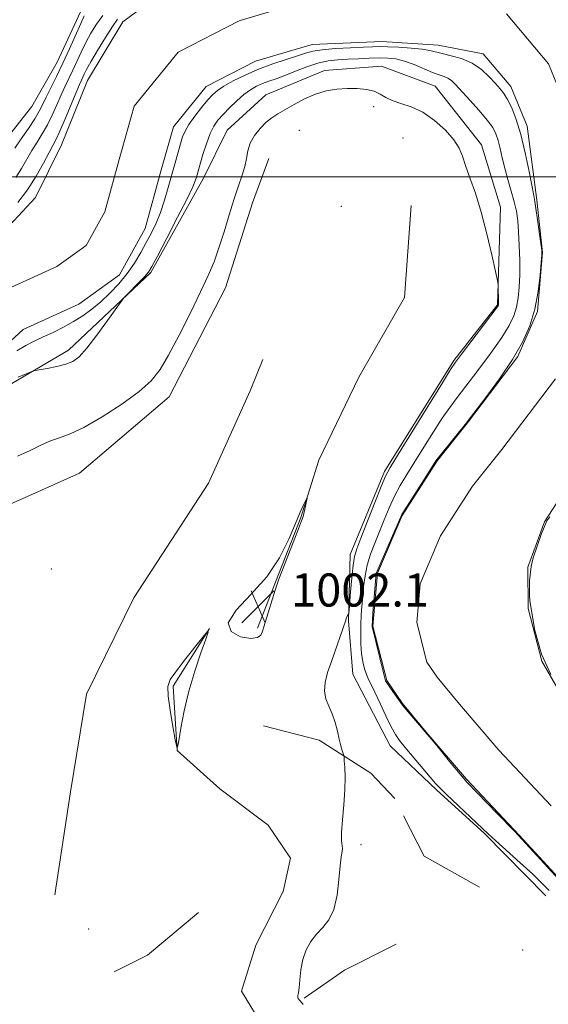
# Model space of a CAD drawing. Extents: x 2199800 to 2202700, y 362300 to 365200.
# Drawn here: x 2200328 to 2200456, y 363300 to 363538 of the extents above; entities that cross this region are included whole.
import ezdxf

# ---------------------------------------------------------------- set-up
doc = ezdxf.new("R2010")
doc.units = 0
doc.header["$MEASUREMENT"] = 0
for name, color, linetype, lineweight in [('32000', 7, 'Continuous', 0), ('DTM HARD BREAKLINE', 7, 'Continuous', 0), ('DTM SPOT ELEVATION', 2, 'Continuous', 13), ('INDEX CONTOUR', 41, 'Continuous', 13), ('INTERMEDIATE CONTOUR', 44, 'Continuous', 0), ('SPOT ELEVATION', 7, 'Continuous', 0), ('STREAM - RIVER CENTERLINE', 11, 'Continuous', 0), ('STREAM - RIVER DOUBLE LINE', 5, 'Continuous', 0)]:
    doc.layers.add(name, color=color, linetype=linetype, lineweight=lineweight)
doc.styles.add('Style-ITALICS', font='ITALICS.shx')

# ---------------------------------------------------------------- blocks, each defined once
blk = doc.blocks.new('SPOT')
at = {"layer": 'SPOT ELEVATION'}
for p, q in [((-3.91, -3.91), (3.82, 3.81)), ((-1.65, 3.77), (1.72, -3.93))]:
    blk.add_line(p, q, dxfattribs=at)

msp = doc.modelspace()

# ---------------------------------------------------------------- linework, layer by layer
at = {"layer": '32000', "flags": 128}
msp.add_lwpolyline([(2202500, 363500), (2200000, 363500)], dxfattribs=at)
at = {"layer": 'DTM HARD BREAKLINE'}
for points in [[(2200343.18, 363541.16, 1000.77), (2200337.04, 363527.75, 1001.05), (2200330.88, 363517.02, 1001.39), (2200321.61, 363505.38, 1001.77), (2200309.23, 363493.27, 1002.43), (2200295.91, 363486.94, 1002.53), (2200280.78, 363485.05, 1002.43), (2200264.75, 363485.83, 1002.39), (2200251.83, 363486.62, 1002.96), (2200233.55, 363488.28, 1002.34), (2200216.18, 363488.6, 1001.58), (2200200.15, 363489.38, 1000.91), (2200187.19, 363495.52, 1000.72), (2200180.45, 363503.04, 1000.44), (2200179.91, 363517.29, 1000.05), (2200186.48, 363532.48, 999.72), (2200195.3, 363544.56, 999.53)], [(2200325.11, 363449.53, 998.3), (2200339.74, 363458.09, 997.59), (2200359.65, 363476.94, 998.21), (2200372.4, 363499.74, 998.59), (2200378.11, 363511.36, 999.35), (2200387.4, 363519.89, 999.54), (2200401.61, 363525.78, 999.73), (2200415.41, 363526.77, 999.59), (2200428.36, 363521.96, 999.06), (2200439.59, 363507.79, 999.45), (2200444.15, 363492.68, 999.59), (2200443.43, 363469.07, 1000.11), (2200432.84, 363455.63, 1000.21), (2200416.1, 363428.8, 1000.3), (2200407.78, 363408.7, 1000.59), (2200407.45, 363392.66, 999.92), (2200408.43, 363379.75, 999.35), (2200417.46, 363362.45, 998.83), (2200428.67, 363351.84, 998.26), (2200440.32, 363341.23, 998.21), (2200455.13, 363326.2, 998.78)], [(2200209.3, 363418.12, 1001.57), (2200225.41, 363407.1, 1001.57), (2200244.6, 363401.89, 1001.67), (2200269.52, 363404.74, 1001.96), (2200291.75, 363410.24, 1001.91), (2200317.08, 363417.1, 1001.48), (2200342.39, 363428.41, 1001.1), (2200364.08, 363446.82, 1000.62), (2200377.7, 363473.2, 1000.67), (2200384.23, 363493.73, 1000.81), (2200388.17, 363504.44, 1000.72)], [(2200422.54, 363493.11, 1001.53), (2200420.91, 363470.83, 1001.67), (2200409.92, 363451.6, 1001.76), (2200400.26, 363431.49, 1001.91), (2200395.91, 363417.66, 1002.05), (2200389.78, 363402.02, 1002.05), (2200385.41, 363390.86, 1002.15)], [(2200336.43, 363326.38, 1001), (2200340.26, 363351.35, 1000.72), (2200344.1, 363374.98, 1000.43), (2200355.52, 363398.22, 1000.34), (2200373.58, 363425.96, 1000.53), (2200383.66, 363448.3, 1000.81), (2200386.73, 363455.89, 1000.81)], [(2200373.83, 363390.78, 1002), (2200365.02, 363376.91, 1002.15), (2200366.02, 363361.33, 1002), (2200376.33, 363352.05, 1001.76), (2200387.97, 363343.23, 1001.67), (2200393.37, 363335.25, 1001.53), (2200391.65, 363327.22, 1001.34), (2200385.06, 363314.26, 1001.24), (2200381.57, 363303.1, 1001), (2200386.98, 363294.23, 1001.29), (2200393.76, 363280.47, 1001.72), (2200402.25, 363276.52, 1001.62)], [(2200386.91, 363367.27, 1001.15), (2200400.29, 363363.8, 1000.48), (2200412.82, 363355.87, 999.48), (2200418.65, 363349.68, 998.86)], [(2200420.7, 363345.55, 998.78), (2200425.67, 363335.79, 998.59), (2200439.08, 363328.31, 999.06)], [(2200371.2, 363322.18, 1001.86), (2200358.8, 363311.84, 1001.76), (2200350.81, 363307.78, 1001.67)], [(2200396.73, 363301.42, 999.86), (2200406.48, 363308.17, 998.77), (2200418.9, 363314.5, 998.53)]]:
    msp.add_polyline3d(points, dxfattribs=at)
at = {"layer": 'DTM SPOT ELEVATION'}
for p in [(2200413.49, 363517, 1000.3), (2200395.55, 363511.29, 1000.5), (2200420.59, 363509.39, 1001.4), (2200405.67, 363492.94, 1000.5), (2200335.59, 363405.17, 1001.7), (2200410.45, 363338.52, 999.5), (2200344.65, 363318.17, 1001.2), (2200449.47, 363313.05, 999.4)]:
    msp.add_point(p, dxfattribs=at)
at = {"layer": 'INDEX CONTOUR'}
for points in [[(2200326.753, 363506.954, 1000), (2200328.323, 363509.254, 1000), (2200330.062, 363511.764, 1000), (2200331.599, 363514.068, 1000), (2200332.678, 363515.889, 1000), (2200333.493, 363517.489, 1000), (2200334.349, 363519.266, 1000), (2200336.865, 363524.309, 1000), (2200338.403, 363527.51, 1000), (2200339.989, 363531, 1000), (2200342.688, 363537.111, 1000), (2200343.571, 363538.943, 1000)], [(2200396.495, 363299.921, 1000), (2200396.258, 363300.158, 1000), (2200395.475, 363301.022, 1000), (2200395.248, 363301.332, 1000), (2200395.132, 363301.657, 1000), (2200395.17, 363302.047, 1000), (2200395.31, 363302.723, 1000), (2200395.478, 363303.953, 1000), (2200395.634, 363305.899, 1000), (2200395.885, 363308.303, 1000), (2200396.364, 363310.803, 1000), (2200397.177, 363313.099, 1000), (2200398.297, 363315.135, 1000), (2200399.665, 363316.918, 1000), (2200401.192, 363318.531, 1000), (2200402.676, 363320.367, 1000), (2200403.884, 363322.892, 1000), (2200404.653, 363326.361, 1000), (2200405.091, 363330.155, 1000), (2200405.375, 363333.444, 1000), (2200405.64, 363335.608, 1000), (2200405.851, 363336.867, 1000), (2200405.931, 363337.652, 1000), (2200405.712, 363339.534, 1000), (2200405.707, 363341.501, 1000), (2200405.936, 363344.55, 1000), (2200406.274, 363348.215, 1000), (2200406.542, 363351.846, 1000), (2200406.606, 363354.897, 1000), (2200406.527, 363357.23, 1000), (2200406.407, 363358.806, 1000), (2200406.328, 363359.663, 1000), (2200406.258, 363360.118, 1000), (2200406.134, 363360.563, 1000), (2200405.911, 363361.323, 1000), (2200405.593, 363362.476, 1000), (2200405.199, 363364.033, 1000), (2200404.737, 363365.967, 1000), (2200404.18, 363368.086, 1000), (2200403.489, 363370.16, 1000), (2200402.676, 363372.022, 1000), (2200401.951, 363373.791, 1000), (2200401.578, 363375.646, 1000), (2200401.747, 363377.744, 1000), (2200402.368, 363380.139, 1000), (2200403.277, 363382.859, 1000), (2200406.751, 363392.869, 1000), (2200406.882, 363393.203, 1000), (2200407.372, 363394.315, 1000), (2200407.462, 363394.582, 1000), (2200407.541, 363395.235, 1000), (2200407.923, 363399.688, 1000), (2200408.236, 363403.111, 1000), (2200408.564, 363406.163, 1000), (2200408.899, 363408.237, 1000), (2200409.439, 363410.045, 1000), (2200410.427, 363412.631, 1000), (2200413.78, 363421.257, 1000), (2200415.324, 363425.187, 1000), (2200416.366, 363427.666, 1000), (2200417.491, 363429.776, 1000), (2200419.494, 363433.066, 1000), (2200430.093, 363450.263, 1000), (2200432.07, 363453.43, 1000), (2200433.292, 363455.241, 1000), (2200434.703, 363457.119, 1000), (2200441.821, 363466.478, 1000), (2200443.087, 363468.166, 1000), (2200443.575, 363468.853, 1000), (2200443.67, 363469.043, 1000), (2200443.691, 363469.185, 1000), (2200443.699, 363469.491, 1000), (2200443.69, 363470.12, 1000), (2200443.605, 363473.288, 1000), (2200443.564, 363473.95, 1000), (2200443.386, 363474.959, 1000), (2200442.916, 363477.182, 1000), (2200442.049, 363481.177, 1000), (2200440.867, 363486.277, 1000), (2200439.499, 363491.51, 1000), (2200438.08, 363496.068, 1000), (2200436.759, 363499.813, 1000), (2200435.69, 363502.774, 1000), (2200434.928, 363505.043, 1000), (2200434.135, 363506.969, 1000), (2200432.874, 363508.964, 1000), (2200430.837, 363511.3, 1000), (2200428.227, 363513.683, 1000), (2200425.379, 363515.681, 1000), (2200422.596, 363516.986, 1000), (2200420.075, 363517.805, 1000), (2200417.982, 363518.473, 1000), (2200416.397, 363519.242, 1000), (2200415.052, 363520.042, 1000), (2200413.589, 363520.722, 1000), (2200411.731, 363521.163, 1000), (2200409.532, 363521.372, 1000), (2200407.124, 363521.385, 1000), (2200404.617, 363521.219, 1000), (2200402.044, 363520.8, 1000), (2200399.414, 363520.031, 1000), (2200396.766, 363518.877, 1000), (2200394.255, 363517.537, 1000), (2200390.322, 363515.261, 1000), (2200388.87, 363514.328, 1000), (2200387.498, 363513.22, 1000), (2200386.064, 363511.748, 1000), (2200384.717, 363510.011, 1000), (2200383.679, 363508.171, 1000), (2200383.086, 363506.352, 1000), (2200382.741, 363504.511, 1000), (2200382.359, 363502.567, 1000), (2200381.716, 363500.413, 1000), (2200380.822, 363497.864, 1000), (2200379.748, 363494.715, 1000), (2200378.562, 363490.881, 1000), (2200377.329, 363486.757, 1000), (2200376.111, 363482.856, 1000), (2200374.917, 363479.492, 1000), (2200373.53, 363476.171, 1000), (2200371.678, 363472.199, 1000), (2200369.212, 363467.158, 1000), (2200366.477, 363461.745, 1000), (2200363.941, 363456.937, 1000), (2200361.872, 363453.419, 1000), (2200359.74, 363450.733, 1000), (2200356.816, 363448.131, 1000), (2200352.648, 363445.091, 1000), (2200347.894, 363441.994, 1000), (2200343.49, 363439.446, 1000), (2200340.137, 363437.871, 1000), (2200337.594, 363436.949, 1000), (2200335.381, 363436.175, 1000), (2200333.076, 363435.151, 1000), (2200330.471, 363433.891, 1000), (2200327.414, 363432.516, 1000)]]:
    msp.add_polyline3d(points, dxfattribs=at)
at = {"layer": 'INTERMEDIATE CONTOUR'}
for points in [[(2200326.996, 363499.844, 998), (2200328.389, 363502.033, 998), (2200330.899, 363506.437, 998), (2200332.15, 363508.449, 998), (2200333.405, 363510.437, 998), (2200334.633, 363512.578, 998), (2200335.807, 363514.982, 998), (2200336.918, 363517.485, 998), (2200337.96, 363519.863, 998), (2200338.93, 363521.952, 998), (2200340.795, 363525.818, 998), (2200342.792, 363530.178, 998), (2200343.922, 363532.488, 998), (2200345.173, 363534.782, 998), (2200346.543, 363536.99, 998), (2200348.019, 363539.038, 998)], [(2200327.498, 363493.818, 996), (2200329.853, 363496.906, 996), (2200331.957, 363500.218, 996), (2200333.708, 363503.366, 996), (2200335.045, 363505.919, 996), (2200335.977, 363507.645, 996), (2200336.749, 363509.111, 996), (2200337.667, 363511.088, 996), (2200338.937, 363514.074, 996), (2200341.571, 363520.461, 996), (2200342.38, 363522.368, 996), (2200342.862, 363523.439, 996), (2200343.531, 363524.86, 996), (2200344.112, 363525.996, 996), (2200345.155, 363527.865, 996), (2200346.776, 363530.621, 996), (2200348.65, 363533.707, 996), (2200350.343, 363536.385, 996), (2200351.562, 363538.129, 996)], [(2200462.848, 363325.128, 996), (2200447.497, 363341.777, 996), (2200443.383, 363346.064, 996), (2200436.131, 363353.576, 996), (2200431.844, 363358.643, 996), (2200428.726, 363362.492, 996), (2200421.777, 363370.745, 996), (2200420.478, 363372.26, 996), (2200417.533, 363376.374, 996), (2200416.364, 363378.149, 996), (2200415.931, 363379.751, 996), (2200413.095, 363391.291, 996), (2200413.312, 363394.495, 996), (2200414.113, 363404.085, 996), (2200415.282, 363406.944, 996), (2200417.836, 363412.703, 996), (2200420.283, 363418.397, 996), (2200425.739, 363426.883, 996), (2200428.531, 363431.365, 996), (2200435.629, 363440.167, 996), (2200436.938, 363441.854, 996), (2200440.373, 363446.351, 996), (2200443.899, 363451.163, 996), (2200447.054, 363455.843, 996), (2200449.479, 363460.073, 996), (2200451.219, 363464.037, 996), (2200452.421, 363468.053, 996), (2200453.222, 363472.277, 996), (2200453.721, 363476.233, 996), (2200453.999, 363479.291, 996), (2200454.126, 363481.083, 996), (2200454.101, 363482.303, 996), (2200453.905, 363483.912, 996), (2200453.105, 363489.678, 996), (2200452.714, 363492.382, 996), (2200452.44, 363494.107, 996), (2200452.171, 363495.554, 996), (2200451.057, 363501.357, 996), (2200450.139, 363505.829, 996), (2200449.078, 363510.253, 996), (2200447.956, 363513.897, 996), (2200446.852, 363516.692, 996), (2200445.843, 363518.737, 996), (2200444.961, 363520.18, 996), (2200444.057, 363521.346, 996), (2200442.935, 363522.612, 996), (2200441.438, 363524.231, 996), (2200439.551, 363525.985, 996), (2200437.295, 363527.534, 996), (2200434.748, 363528.624, 996), (2200432.213, 363529.336, 996), (2200430.051, 363529.832, 996), (2200427.036, 363530.613, 996), (2200425.187, 363530.927, 996), (2200422.546, 363531.188, 996), (2200419.563, 363531.386, 996), (2200416.894, 363531.51, 996), (2200414.958, 363531.55, 996), (2200413.255, 363531.513, 996), (2200411.051, 363531.411, 996), (2200407.867, 363531.251, 996), (2200404.259, 363531.032, 996), (2200401.043, 363530.752, 996), (2200398.778, 363530.397, 996), (2200397.014, 363529.922, 996), (2200395.05, 363529.275, 996), (2200392.359, 363528.413, 996), (2200389.121, 363527.339, 996), (2200385.697, 363526.071, 996), (2200382.422, 363524.649, 996), (2200379.541, 363523.219, 996), (2200377.275, 363521.953, 996), (2200375.737, 363520.94, 996), (2200374.598, 363519.938, 996), (2200373.422, 363518.622, 996), (2200371.902, 363516.786, 996), (2200370.26, 363514.691, 996), (2200368.849, 363512.715, 996), (2200367.922, 363511.117, 996), (2200367.335, 363509.674, 996), (2200366.843, 363508.043, 996), (2200365.535, 363503.431, 996), (2200363.869, 363497.477, 996), (2200362.945, 363494.36, 996), (2200361.957, 363491.437, 996), (2200360.903, 363488.854, 996), (2200359.77, 363486.492, 996), (2200358.545, 363484.157, 996), (2200357.206, 363481.702, 996), (2200355.698, 363479.167, 996), (2200353.955, 363476.637, 996), (2200351.947, 363474.193, 996), (2200349.771, 363471.905, 996), (2200347.557, 363469.839, 996), (2200345.399, 363468.039, 996), (2200343.235, 363466.456, 996), (2200340.962, 363465.016, 996), (2200338.524, 363463.666, 996), (2200336.033, 363462.42, 996), (2200333.647, 363461.309, 996), (2200331.471, 363460.323, 996), (2200329.404, 363459.278, 996), (2200327.293, 363457.947, 996)], [(2200455.905, 363327.434, 998), (2200454.254, 363329.157, 998), (2200451.96, 363331.376, 998), (2200448.918, 363334.184, 998), (2200442.946, 363339.584, 998), (2200441.197, 363341.188, 998), (2200438.372, 363343.856, 998), (2200431.042, 363350.728, 998), (2200429.537, 363352.194, 998), (2200428.451, 363353.362, 998), (2200427.169, 363354.864, 998), (2200421.105, 363362.077, 998), (2200419.74, 363363.743, 998), (2200418.747, 363365.17, 998), (2200417.749, 363367.006, 998), (2200416.474, 363369.676, 998), (2200415.076, 363372.705, 998), (2200413.817, 363375.396, 998), (2200412.892, 363377.243, 998), (2200412.241, 363378.511, 998), (2200411.737, 363379.658, 998), (2200411.279, 363381.062, 998), (2200410.881, 363382.78, 998), (2200410.582, 363384.79, 998), (2200410.412, 363387.049, 998), (2200410.357, 363389.435, 998), (2200410.395, 363391.802, 998), (2200410.504, 363394.052, 998), (2200410.663, 363396.258, 998), (2200410.855, 363398.537, 998), (2200411.079, 363400.977, 998), (2200411.41, 363403.539, 998), (2200411.942, 363406.155, 998), (2200412.74, 363408.776, 998), (2200413.742, 363411.44, 998), (2200416.019, 363417.081, 998), (2200417.231, 363419.985, 998), (2200418.522, 363422.779, 998), (2200419.929, 363425.405, 998), (2200421.533, 363428.086, 998), (2200425.636, 363434.669, 998), (2200427.947, 363438.353, 998), (2200430.079, 363441.657, 998), (2200431.872, 363444.264, 998), (2200433.642, 363446.649, 998), (2200438.667, 363453.216, 998), (2200441.744, 363457.35, 998), (2200444.438, 363461.161, 998), (2200446.283, 363464.119, 998), (2200447.397, 363466.445, 998), (2200448.046, 363468.548, 998), (2200448.456, 363470.792, 998), (2200448.695, 363473.351, 998), (2200448.797, 363476.359, 998), (2200448.787, 363479.844, 998), (2200448.692, 363483.458, 998), (2200448.53, 363486.752, 998), (2200448.31, 363489.418, 998), (2200447.979, 363491.705, 998), (2200447.472, 363493.998, 998), (2200446.757, 363496.587, 998), (2200445.944, 363499.361, 998), (2200445.172, 363502.112, 998), (2200444.549, 363504.656, 998), (2200444.041, 363506.912, 998), (2200443.578, 363508.825, 998), (2200443.06, 363510.407, 998), (2200442.265, 363511.937, 998), (2200440.946, 363513.761, 998), (2200438.976, 363516.089, 998), (2200436.73, 363518.588, 998), (2200433.275, 363522.333, 998), (2200432.285, 363523.302, 998), (2200431.455, 363523.891, 998), (2200430.527, 363524.291, 998), (2200429.33, 363524.69, 998), (2200427.716, 363525.279, 998), (2200423.249, 363527.175, 998), (2200420.933, 363528.036, 998), (2200418.878, 363528.554, 998), (2200416.926, 363528.772, 998), (2200414.825, 363528.797, 998), (2200412.402, 363528.724, 998), (2200409.796, 363528.601, 998), (2200407.222, 363528.463, 998), (2200404.829, 363528.317, 998), (2200402.495, 363528.049, 998), (2200400.034, 363527.513, 998), (2200397.332, 363526.627, 998), (2200394.582, 363525.562, 998), (2200392.054, 363524.552, 998), (2200389.95, 363523.769, 998), (2200388.198, 363523.152, 998), (2200386.659, 363522.579, 998), (2200385.203, 363521.929, 998), (2200383.728, 363521.087, 998), (2200382.142, 363519.94, 998), (2200380.399, 363518.434, 998), (2200378.648, 363516.754, 998), (2200377.085, 363515.144, 998), (2200375.849, 363513.748, 998), (2200374.857, 363512.313, 998), (2200373.966, 363510.484, 998), (2200373.075, 363508.058, 998), (2200372.245, 363505.43, 998), (2200370.654, 363499.928, 998), (2200370.397, 363499.109, 998), (2200369.766, 363497.595, 998), (2200368.401, 363494.749, 998), (2200366.125, 363490.264, 998), (2200363.491, 363485.179, 998), (2200361.239, 363480.867, 998), (2200359.885, 363478.318, 998), (2200359.062, 363476.991, 998), (2200358.179, 363475.966, 998), (2200356.82, 363474.547, 998), (2200353.946, 363471.613, 998), (2200353.154, 363470.782, 998), (2200352.457, 363469.904, 998), (2200349.17, 363465.275, 998), (2200346.604, 363461.737, 998), (2200344.182, 363458.572, 998), (2200342.343, 363456.516, 998), (2200340.802, 363455.368, 998), (2200339.087, 363454.701, 998), (2200336.899, 363454.163, 998), (2200334.608, 363453.715, 998), (2200331.688, 363453.205, 998), (2200331.056, 363453.037, 998), (2200330.314, 363452.744, 998), (2200329.08, 363452.231, 998), (2200327.591, 363451.594, 998)], [(2200396.621, 363418.644, 1002), (2200396.846, 363419.687, 1002), (2200397.401, 363422.342, 1002), (2200397.345, 363422.34, 1002), (2200397.082, 363421.822, 1002), (2200396.565, 363420.749, 1002), (2200395.744, 363418.943, 1002), (2200394.569, 363416.19, 1002), (2200392.961, 363412.394, 1002), (2200390.732, 363407.938, 1002), (2200387.666, 363403.324, 1002), (2200383.808, 363399.005, 1002), (2200380.255, 363395.231, 1002), (2200378.367, 363392.208, 1002), (2200379.043, 363390.09, 1002), (2200381.335, 363388.843, 1002), (2200383.836, 363388.388, 1002), (2200385.433, 363388.605, 1002), (2200386.203, 363389.213, 1002), (2200386.517, 363389.894, 1002), (2200386.708, 363390.456, 1002), (2200386.955, 363391.227, 1002), (2200389.678, 363400.072, 1002), (2200390.144, 363401.528, 1002), (2200390.592, 363402.759, 1002), (2200395.357, 363414.94, 1002), (2200396.094, 363416.871, 1002), (2200396.434, 363417.878, 1002), (2200396.621, 363418.644, 1002)], [(2200456.084, 363417.791, 996), (2200455.386, 363416.844, 996), (2200454.015, 363413.578, 996), (2200452.076, 363407.905, 996), (2200451.573, 363405.816, 996), (2200451.139, 363402.376, 996), (2200451.125, 363398.905, 996), (2200451.271, 363397.48, 996), (2200452.479, 363390.317, 996), (2200454.052, 363384.579, 996), (2200456.332, 363379.71, 996)], [(2200365.659, 363380.371, 1002), (2200364.334, 363378.45, 1002), (2200363.785, 363376.785, 1002), (2200363.839, 363374.495, 1002), (2200364.31, 363371.034, 1002), (2200364.963, 363367.146, 1002), (2200365.549, 363363.899, 1002), (2200365.895, 363362.178, 1002), (2200366.115, 363362.123, 1002), (2200366.401, 363363.686, 1002), (2200366.914, 363366.747, 1002), (2200367.717, 363370.898, 1002), (2200368.844, 363375.661, 1002), (2200370.272, 363380.533, 1002), (2200371.735, 363384.926, 1002), (2200372.909, 363388.227, 1002), (2200373.498, 363389.949, 1002), (2200373.322, 363390.088, 1002), (2200372.23, 363388.763, 1002), (2200367.795, 363383.138, 1002), (2200365.659, 363380.371, 1002)]]:
    msp.add_polyline3d(points, dxfattribs=at)
at = {"layer": 'STREAM - RIVER CENTERLINE'}
for points in [[(2200396.92, 363542.49, 995.11), (2200381.01, 363537.77, 995.1), (2200366.27, 363530.19, 995.07), (2200355.62, 363517.09, 995.06), (2200351.96, 363504.19, 995.06), (2200348.5, 363491.55, 995.06), (2200344.05, 363483.45, 995.03), (2200336.96, 363478.37, 994.99), (2200322.9, 363471.98, 994.9)], [(2200460.85, 363514.96, 995.48), (2200455.77, 363527.4, 995.37), (2200445.61, 363539.42, 995.3)], [(2200456.36, 363347.97, 995.96), (2200443.73, 363361.38, 995.96), (2200434.22, 363372.5, 995.96), (2200428.85, 363379.03, 995.94), (2200426.37, 363382.65, 995.96), (2200423.93, 363392.25, 995.96), (2200424.74, 363401.61, 995.96), (2200429.68, 363413.19, 995.96), (2200437.41, 363425.24, 995.96), (2200444.44, 363434.13, 995.96), (2200457.47, 363451.23, 995.94)]]:
    msp.add_polyline3d(points, dxfattribs=at)
at = {"layer": 'STREAM - RIVER DOUBLE LINE'}
for points in [[(2200361.47, 363543.94, 995.07), (2200352.86, 363537.5, 995.06), (2200344.31, 363523.33, 995.06), (2200338.05, 363507.8, 995.06), (2200331.76, 363495.01, 995.03), (2200322.27, 363484.92, 994.99)], [(2200450.61, 363512.26, 995.48), (2200446.68, 363521.89, 995.37), (2200439.98, 363529.81, 995.3), (2200429.1, 363531.91, 995.23), (2200415.45, 363532.78, 995.16), (2200398.67, 363532.06, 995.11), (2200384.94, 363527.98, 995.1), (2200373.03, 363521.86, 995.07), (2200365.13, 363512.14, 995.06), (2200362.07, 363501.37, 995.06), (2200358.3, 363487.58, 995.06), (2200352.1, 363476.31, 995.03), (2200342.25, 363469.24, 994.99), (2200328.77, 363463.11, 994.9), (2200317.62, 363452.89, 994.82)], [(2200463.04, 363325.22, 995.99), (2200448.68, 363340.81, 995.99), (2200435.91, 363354.36, 995.96), (2200426.17, 363365.76, 995.96), (2200420.45, 363372.72, 995.96), (2200416.66, 363378.25, 995.96), (2200413.31, 363391.39, 995.96), (2200414.43, 363404.19, 995.96), (2200420.37, 363418.12, 995.96), (2200428.85, 363431.34, 995.96), (2200436.14, 363440.57, 995.96), (2200448.35, 363456.59, 995.96), (2200453.1, 363467.49, 995.96), (2200454.33, 363481.74, 995.95), (2200452.91, 363494.41, 995.81), (2200450.61, 363512.26, 995.48)], [(2200461.97, 363369.35, 995.96), (2200454.13, 363382.95, 995.96), (2200450.85, 363395.68, 995.96), (2200450.78, 363405.69, 995.96), (2200454.8, 363416.65, 995.96), (2200465.16, 363432.66, 995.96)]]:
    msp.add_polyline3d(points, dxfattribs=at)

# ---------------------------------------------------------------- block references
at = {"layer": 'SPOT ELEVATION'}
msp.add_blockref('SPOT', (2200385.55, 363396.125, 1002.078), dxfattribs=at)

# ---------------------------------------------------------------- texts
at = {"layer": 'SPOT ELEVATION', "style": 'Style-ITALICS'}
msp.add_text('1002.1', height=8, dxfattribs=at).set_placement((2200393.55, 363396.125, 1002.078))

doc.saveas('drawing.dxf')
